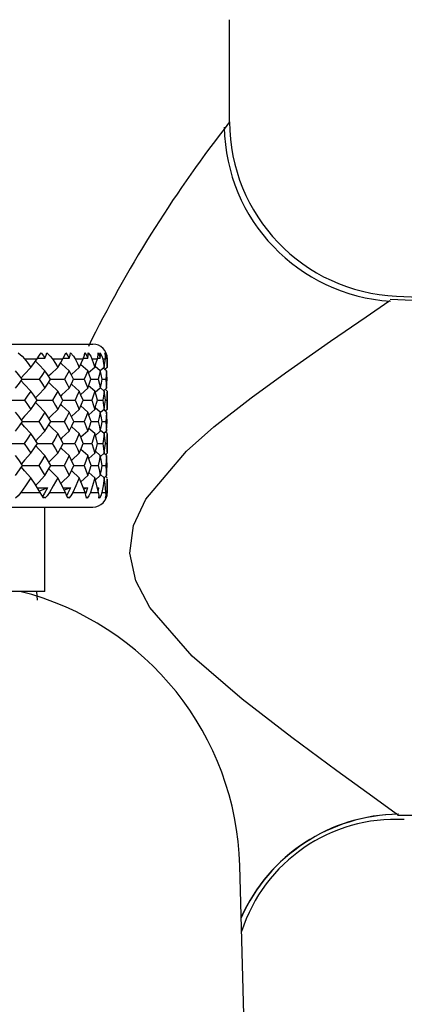
# Paper-space layout '_Left' of a CAD drawing. Units: millimetres. Extents: x -33 to 132, y -1 to 128.
# Drawn here: x 8 to 21, y 61 to 95 of the extents above; entities that cross this region are included whole.
import ezdxf

# ---------------------------------------------------------------- set-up
doc = ezdxf.new("R2010")
doc.units = ezdxf.units.MM

psp = doc.layouts.new('_Left')

# ---------------------------------------------------------------- linework, layer by layer
at = {"color": 7, "linetype": 'Continuous', "lineweight": 25}
for p, q in [((15, 91.241), (15, 94.755)), ((15, 91.244), (14.81, 90.997)), ((14.998, 91.241), (15, 91.244)), ((20.473, 85.079), (20.513, 85.106)), ((-10.3, 83.6), (10.3, 83.6)), ((7.951, 83.1), (8.392, 83.1)), ((8.403, 83.116), (8.659, 83.117)), ((8.912, 83.1), (9.276, 83.1)), ((9.284, 83.116), (9.491, 83.117)), ((9.691, 83.1), (9.97, 83.1)), ((9.976, 83.117), (10.129, 83.117)), ((10.272, 83.1), (10.46, 83.1)), ((10.463, 83.117), (10.56, 83.117)), ((10.643, 83.1), (10.737, 83.1)), ((10.737, 83.117), (10.775, 83.117)), ((10.796, 83.1), (10.8, 83.1)), ((10.8, 82.831), (10.8, 83.1)), ((10.129, 82.687), (9.885, 82.894)), ((10.371, 82.797), (10.156, 82.618)), ((10.56, 82.687), (10.384, 82.83)), ((10.695, 82.797), (10.56, 82.688)), ((10.775, 82.687), (10.661, 82.778)), ((10.8, 82.797), (10.716, 82.73)), ((10.239, 82.392), (10.486, 82.392)), ((10.624, 82.392), (10.748, 82.392)), ((10.129, 82.086), (9.885, 81.875)), ((10.371, 81.987), (10.158, 82.165)), ((10.56, 82.086), (10.385, 81.941)), ((10.695, 81.987), (10.562, 82.095)), ((10.775, 82.086), (10.669, 82)), ((10.8, 81.987), (10.724, 82.048)), ((10.8, 81.391), (10.8, 81.952)), ((10.46, 81.676), (10.643, 81.675)), ((10.737, 81.675), (10.796, 81.675)), ((10.129, 81.265), (9.887, 81.475)), ((10.371, 81.355), (10.161, 81.176)), ((10.56, 81.265), (10.387, 81.409)), ((10.695, 81.355), (10.564, 81.247)), ((10.775, 81.265), (10.675, 81.347)), ((10.8, 81.355), (10.73, 81.298)), ((10.243, 80.94), (10.483, 80.94)), ((10.626, 80.94), (10.746, 80.94)), ((10.129, 80.608), (9.889, 80.397)), ((10.371, 80.525), (10.163, 80.704)), ((10.56, 80.608), (10.389, 80.463)), ((10.695, 80.525), (10.565, 80.633)), ((10.775, 80.608), (10.68, 80.529)), ((10.8, 80.525), (10.735, 80.579)), ((10.8, 79.886), (10.8, 80.489)), ((10.129, 79.772), (9.89, 79.982)), ((10.56, 79.772), (10.39, 79.916)), ((10.462, 80.19), (10.641, 80.19)), ((10.738, 80.19), (10.796, 80.19)), ((10.371, 79.849), (10.164, 79.67)), ((10.695, 79.849), (10.566, 79.741)), ((10.775, 79.772), (10.688, 79.844)), ((10.8, 79.849), (10.738, 79.798)), ((10.245, 79.428), (10.482, 79.428)), ((10.628, 79.428), (10.746, 79.428)), ((10.129, 79.081), (9.891, 78.87)), ((10.371, 79.007), (10.165, 79.186)), ((10.56, 79.081), (10.39, 78.937)), ((10.695, 79.007), (10.567, 79.115)), ((10.775, 79.081), (10.689, 79.009)), ((10.8, 79.007), (10.75, 79.049)), ((10.8, 78.5), (10.8, 78.97)), ((8.746, 78.659), (8.469, 78.548)), ((9.53, 78.659), (9.323, 78.578)), ((9.974, 78.659), (10.119, 78.659)), ((10.119, 78.659), (9.993, 78.61)), ((10.501, 78.659), (10.466, 78.645)), ((10.501, 78.659), (10.484, 78.573)), ((7.834, 78.5), (8.499, 78.5)), ((8.587, 78.342), (8.638, 78.341)), ((8.814, 78.5), (9.363, 78.5)), ((9.427, 78.341), (9.468, 78.341)), ((9.614, 78.5), (10.035, 78.5)), ((10.074, 78.341), (10.105, 78.341)), ((10.218, 78.5), (10.502, 78.5)), ((10.612, 78.5), (10.754, 78.5)), ((10.79, 78.5), (10.8, 78.5)), ((-10.3, 78), (10.3, 78)), ((8.65, 75.1), (8.65, 78)), ((8.65, 75.1), (-8.65, 75.1)), ((8.364, 75.1), (8.387, 74.801)), ((20.761, 67.428), (20.732, 67.449)), ((16.016, 40.664), (15.35, 65.67))]:
    psp.add_line(p, q, dxfattribs=at)
at = {"color": 7, "linetype": 'Continuous', "lineweight": 25, "flags": 128}
for points in [[(20.732, 67.449), (20.72, 67.457), (19.917, 68.04), (18.684, 68.936), (17.143, 70.073), (15.43, 71.391), (13.711, 72.879), (12.257, 74.548), (11.779, 75.466), (11.577, 76.415), (11.703, 77.364), (12.122, 78.276), (13.516, 79.918), (14.464, 80.755), (15.738, 81.755), (16.916, 82.615), (18.465, 83.703), (19.687, 84.544), (20.468, 85.076), (20.473, 85.079)], [(56.702, 83.52), (46.389, 83.98), (35.105, 84.484), (22.849, 85.03), (20.515, 85.134)], [(20.733, 85.25), (22.017, 85.193)], [(7.735, 83.305), (7.871, 83.191), (7.951, 83.1)], [(8.392, 83.1), (8.47, 83.216), (8.524, 83.305)], [(8.524, 83.305), (8.605, 83.202), (8.659, 83.117)], [(8.659, 83.117), (8.703, 83.225), (8.722, 83.305)], [(8.722, 83.305), (8.843, 83.191), (8.912, 83.1)], [(9.276, 83.1), (9.336, 83.216), (9.373, 83.305)], [(9.373, 83.305), (9.446, 83.202), (9.491, 83.117)], [(9.491, 83.117), (9.522, 83.225), (9.531, 83.305)], [(9.531, 83.305), (9.635, 83.191), (9.691, 83.1)], [(9.97, 83.1), (10.011, 83.216), (10.029, 83.305)], [(10.029, 83.305), (10.093, 83.202), (10.129, 83.117)], [(10.129, 83.117), (10.147, 83.225), (10.144, 83.305)], [(10.144, 83.305), (10.23, 83.191), (10.272, 83.1)], [(10.46, 83.1), (10.481, 83.216), (10.481, 83.305)], [(10.481, 83.305), (10.534, 83.202), (10.56, 83.117)], [(10.551, 83.305), (10.615, 83.191), (10.643, 83.1)], [(10.56, 83.117), (10.564, 83.225), (10.551, 83.305)], [(10.719, 83.305), (10.759, 83.202), (10.775, 83.117)], [(10.737, 83.1), (10.738, 83.216), (10.719, 83.305)], [(10.741, 83.305), (10.784, 83.191), (10.796, 83.1)], [(10.775, 83.117), (10.765, 83.225), (10.741, 83.305)], [(7.951, 83.1), (8.078, 82.931), (8.176, 82.797)], [(8.176, 82.797), (8.298, 82.967), (8.392, 83.1)], [(8.659, 82.687), (8.432, 82.911), (8.331, 83.014)], [(8.912, 83.1), (9.018, 82.931), (9.098, 82.797)], [(9.098, 82.797), (9.199, 82.967), (9.276, 83.1)], [(9.491, 82.687), (9.243, 82.911), (9.193, 82.957)], [(9.691, 83.1), (9.773, 82.931), (9.835, 82.797)], [(9.835, 82.797), (9.912, 82.967), (9.97, 83.1)], [(10.272, 83.1), (10.329, 82.931), (10.371, 82.797)], [(10.371, 82.797), (10.422, 82.967), (10.46, 83.1)], [(10.643, 83.1), (10.673, 82.931), (10.695, 82.797)], [(10.695, 82.797), (10.72, 82.967), (10.737, 83.1)], [(10.796, 83.1), (10.799, 82.931), (10.8, 82.797)], [(7.879, 82.392), (7.752, 82.558), (7.65, 82.687)], [(8.176, 82.797), (7.961, 82.57), (7.841, 82.441)], [(8.659, 82.687), (8.548, 82.522), (8.458, 82.392)], [(8.852, 82.392), (8.745, 82.558), (8.659, 82.687)], [(9.098, 82.797), (8.859, 82.57), (8.784, 82.497)], [(9.491, 82.687), (9.401, 82.522), (9.33, 82.392)], [(9.644, 82.392), (9.56, 82.558), (9.491, 82.687)], [(9.835, 82.797), (9.577, 82.57), (9.561, 82.556)], [(10.129, 82.687), (10.064, 82.522), (10.01, 82.392)], [(10.239, 82.392), (10.179, 82.557), (10.129, 82.687)], [(10.56, 82.687), (10.52, 82.522), (10.486, 82.392)], [(10.624, 82.392), (10.59, 82.557), (10.56, 82.687)], [(10.775, 82.687), (10.761, 82.522), (10.748, 82.392)], [(10.792, 82.392), (10.784, 82.558), (10.775, 82.687)], [(7.65, 82.086), (7.779, 82.258), (7.879, 82.392)], [(8.176, 81.987), (7.961, 82.214), (7.843, 82.343)], [(7.878, 82.393), (8.168, 82.392), (8.458, 82.392)], [(8.458, 82.392), (8.572, 82.221), (8.659, 82.086)], [(8.659, 82.086), (8.768, 82.257), (8.852, 82.392)], [(9.098, 81.987), (8.86, 82.214), (8.786, 82.286)], [(8.852, 82.393), (9.044, 82.392), (9.33, 82.392)], [(9.33, 82.392), (9.421, 82.221), (9.491, 82.086)], [(9.491, 82.086), (9.578, 82.257), (9.644, 82.392)], [(9.644, 82.392), (9.734, 82.392), (10.01, 82.392)], [(10.01, 82.392), (10.078, 82.221), (10.129, 82.086)], [(10.129, 82.086), (10.192, 82.257), (10.239, 82.392)], [(10.486, 82.392), (10.529, 82.221), (10.56, 82.086)], [(10.56, 82.086), (10.597, 82.258), (10.624, 82.392)], [(10.748, 82.392), (10.764, 82.221), (10.775, 82.086)], [(10.775, 82.086), (10.786, 82.257), (10.792, 82.392)], [(8.176, 81.987), (8.051, 81.813), (7.952, 81.675)], [(8.391, 81.675), (8.271, 81.85), (8.176, 81.987)], [(8.659, 82.086), (8.432, 81.856), (8.336, 81.757)], [(9.098, 81.987), (8.995, 81.812), (8.913, 81.675)], [(9.275, 81.675), (9.177, 81.851), (9.098, 81.987)], [(9.491, 82.086), (9.242, 81.856), (9.198, 81.814)], [(9.835, 81.987), (9.578, 82.214), (9.563, 82.228)], [(9.835, 81.987), (9.756, 81.813), (9.692, 81.675)], [(9.97, 81.675), (9.896, 81.851), (9.835, 81.987)], [(10.371, 81.987), (10.317, 81.813), (10.272, 81.675)], [(10.46, 81.675), (10.412, 81.85), (10.371, 81.987)], [(10.695, 81.987), (10.667, 81.813), (10.643, 81.675)], [(10.737, 81.675), (10.715, 81.85), (10.695, 81.987)], [(10.8, 81.987), (10.799, 81.812), (10.796, 81.675)], [(7.335, 81.676), (7.664, 81.676), (7.952, 81.675)], [(7.952, 81.675), (8.078, 81.496), (8.176, 81.355)], [(8.176, 81.355), (8.298, 81.535), (8.391, 81.675)], [(8.659, 81.265), (8.432, 81.495), (8.337, 81.594)], [(8.391, 81.676), (8.626, 81.676), (8.913, 81.675)], [(8.913, 81.675), (9.018, 81.496), (9.098, 81.355)], [(9.098, 81.355), (9.199, 81.535), (9.275, 81.675)], [(9.275, 81.676), (9.411, 81.676), (9.692, 81.675)], [(9.692, 81.675), (9.773, 81.496), (9.835, 81.355)], [(9.835, 81.355), (9.912, 81.535), (9.97, 81.675)], [(9.969, 81.676), (10.005, 81.676), (10.272, 81.675)], [(10.272, 81.675), (10.329, 81.496), (10.371, 81.355)], [(10.371, 81.355), (10.422, 81.535), (10.46, 81.675)], [(10.643, 81.675), (10.673, 81.496), (10.695, 81.355)], [(10.695, 81.355), (10.72, 81.535), (10.737, 81.675)], [(10.796, 81.675), (10.799, 81.496), (10.8, 81.355)], [(7.887, 80.94), (7.756, 81.122), (7.65, 81.265)], [(8.176, 81.355), (7.961, 81.123), (7.84, 80.988)], [(8.659, 81.265), (8.543, 81.083), (8.451, 80.94)], [(8.859, 80.94), (8.748, 81.123), (8.659, 81.265)], [(9.098, 81.355), (8.859, 81.123), (8.79, 81.053)], [(9.491, 81.265), (9.242, 81.495), (9.199, 81.536)], [(9.491, 81.265), (9.398, 81.084), (9.323, 80.94)], [(9.65, 80.94), (9.562, 81.123), (9.491, 81.265)], [(9.835, 81.355), (9.577, 81.123), (9.567, 81.113)], [(10.129, 81.265), (10.061, 81.084), (10.006, 80.94)], [(10.243, 80.94), (10.18, 81.123), (10.129, 81.265)], [(10.56, 81.265), (10.518, 81.084), (10.483, 80.94)], [(10.626, 80.94), (10.591, 81.122), (10.56, 81.265)], [(10.775, 81.265), (10.76, 81.083), (10.746, 80.94)], [(10.793, 80.94), (10.784, 81.122), (10.775, 81.265)], [(7.65, 80.608), (7.784, 80.795), (7.887, 80.94)], [(7.887, 80.941), (8.164, 80.94), (8.451, 80.94)], [(8.451, 80.94), (8.568, 80.754), (8.659, 80.608)], [(8.659, 80.608), (8.772, 80.795), (8.859, 80.94)], [(8.859, 80.941), (9.04, 80.94), (9.323, 80.94)], [(9.323, 80.94), (9.419, 80.754), (9.491, 80.608)], [(9.491, 80.608), (9.581, 80.794), (9.65, 80.94)], [(9.649, 80.94), (9.732, 80.94), (10.006, 80.94)], [(10.006, 80.94), (10.076, 80.754), (10.129, 80.608)], [(10.129, 80.608), (10.194, 80.794), (10.243, 80.94)], [(10.483, 80.94), (10.528, 80.754), (10.56, 80.608)], [(10.56, 80.608), (10.599, 80.794), (10.626, 80.94)], [(10.746, 80.94), (10.764, 80.754), (10.775, 80.608)], [(10.775, 80.608), (10.786, 80.795), (10.793, 80.94)], [(8.176, 80.525), (7.961, 80.758), (7.848, 80.884)], [(8.659, 80.608), (8.432, 80.374), (8.34, 80.277)], [(9.098, 80.525), (8.86, 80.758), (8.791, 80.826)], [(9.491, 80.608), (9.242, 80.374), (9.202, 80.335)], [(9.835, 80.525), (9.578, 80.758), (9.568, 80.767)], [(8.176, 80.525), (8.047, 80.337), (7.945, 80.19)], [(8.397, 80.19), (8.274, 80.378), (8.176, 80.525)], [(9.098, 80.525), (8.993, 80.338), (8.908, 80.19)], [(9.28, 80.19), (9.18, 80.378), (9.098, 80.525)], [(9.835, 80.525), (9.754, 80.338), (9.688, 80.19)], [(9.973, 80.19), (9.897, 80.378), (9.835, 80.525)], [(10.371, 80.525), (10.316, 80.338), (10.269, 80.19)], [(10.462, 80.19), (10.413, 80.378), (10.371, 80.525)], [(10.695, 80.525), (10.666, 80.337), (10.641, 80.19)], [(10.738, 80.19), (10.715, 80.378), (10.695, 80.525)], [(10.8, 80.525), (10.799, 80.337), (10.796, 80.19)], [(7.342, 80.19), (7.66, 80.19), (7.945, 80.19)], [(7.945, 80.19), (8.075, 79.999), (8.176, 79.849)], [(8.176, 79.849), (8.301, 80.041), (8.397, 80.19)], [(8.659, 79.772), (8.432, 80.006), (8.341, 80.102)], [(8.397, 80.19), (8.623, 80.19), (8.908, 80.19)], [(8.908, 80.19), (9.015, 80), (9.098, 79.849)], [(9.098, 79.849), (9.201, 80.04), (9.28, 80.19)], [(9.491, 79.772), (9.242, 80.006), (9.203, 80.044)], [(9.28, 80.19), (9.409, 80.19), (9.688, 80.19)], [(9.688, 80.19), (9.772, 79.999), (9.835, 79.849)], [(9.835, 79.849), (9.914, 80.04), (9.973, 80.19)], [(9.973, 80.19), (10.003, 80.19), (10.269, 80.19)], [(10.269, 80.19), (10.328, 79.999), (10.371, 79.849)], [(10.371, 79.849), (10.424, 80.04), (10.462, 80.19)], [(10.641, 80.19), (10.673, 79.999), (10.695, 79.849)], [(10.695, 79.849), (10.72, 80.041), (10.738, 80.19)], [(10.796, 80.19), (10.799, 80), (10.8, 79.849)], [(7.892, 79.428), (7.757, 79.621), (7.65, 79.772)], [(8.176, 79.849), (7.961, 79.613), (7.85, 79.488)], [(8.659, 79.772), (8.541, 79.579), (8.446, 79.428)], [(8.863, 79.428), (8.75, 79.621), (8.659, 79.772)], [(9.098, 79.849), (8.859, 79.613), (8.794, 79.546)], [(9.491, 79.772), (9.397, 79.579), (9.32, 79.428)], [(9.652, 79.428), (9.563, 79.621), (9.491, 79.772)], [(9.835, 79.849), (9.577, 79.613), (9.57, 79.607)], [(10.129, 79.772), (10.06, 79.579), (10.003, 79.428)], [(10.245, 79.428), (10.181, 79.621), (10.129, 79.772)], [(10.56, 79.772), (10.517, 79.579), (10.482, 79.428)], [(10.628, 79.428), (10.591, 79.621), (10.56, 79.772)], [(10.775, 79.772), (10.76, 79.579), (10.746, 79.428)], [(10.793, 79.428), (10.784, 79.621), (10.775, 79.772)], [(7.65, 79.081), (7.787, 79.277), (7.892, 79.428)], [(8.176, 79.007), (7.961, 79.243), (7.85, 79.368)], [(7.892, 79.428), (8.161, 79.428), (8.446, 79.428)], [(8.446, 79.428), (8.567, 79.234), (8.659, 79.081)], [(8.659, 79.081), (8.774, 79.276), (8.863, 79.428)], [(9.098, 79.007), (8.86, 79.243), (8.794, 79.31)], [(8.863, 79.428), (9.038, 79.428), (9.32, 79.428)], [(9.32, 79.428), (9.417, 79.235), (9.491, 79.081)], [(9.491, 79.081), (9.583, 79.276), (9.652, 79.428)], [(9.835, 79.007), (9.577, 79.243), (9.57, 79.25)], [(9.652, 79.428), (9.73, 79.428), (10.003, 79.428)], [(10.003, 79.428), (10.075, 79.234), (10.129, 79.081)], [(10.129, 79.081), (10.195, 79.276), (10.245, 79.428)], [(10.482, 79.428), (10.527, 79.234), (10.56, 79.081)], [(10.56, 79.081), (10.599, 79.277), (10.628, 79.428)], [(10.746, 79.428), (10.763, 79.234), (10.775, 79.081)], [(10.775, 79.081), (10.787, 79.276), (10.793, 79.428)], [(8.176, 79.007), (7.986, 78.724), (7.834, 78.5)], [(8.499, 78.5), (8.32, 78.785), (8.176, 79.007)], [(8.659, 79.081), (8.432, 78.845), (8.342, 78.749)], [(9.098, 79.007), (8.942, 78.724), (8.814, 78.5)], [(9.363, 78.5), (9.217, 78.784), (9.098, 79.007)], [(9.491, 79.081), (9.242, 78.845), (9.205, 78.808)], [(9.835, 79.007), (9.714, 78.724), (9.614, 78.5)], [(10.035, 78.5), (9.926, 78.785), (9.835, 79.007)], [(10.371, 79.007), (10.288, 78.724), (10.218, 78.5)], [(10.502, 78.5), (10.431, 78.785), (10.371, 79.007)], [(10.695, 79.007), (10.652, 78.724), (10.612, 78.5)], [(10.754, 78.5), (10.724, 78.785), (10.695, 79.007)], [(10.8, 78.97), (10.797, 78.724), (10.79, 78.5)], [(8.399, 78.659), (8.531, 78.659), (8.746, 78.659)], [(8.746, 78.659), (8.641, 78.481), (8.557, 78.342)], [(9.281, 78.659), (9.32, 78.659), (9.53, 78.659)], [(9.53, 78.659), (9.447, 78.481), (9.407, 78.399)], [(10.119, 78.659), (10.059, 78.481), (10.049, 78.454)], [(7.834, 78.5), (7.742, 78.39), (7.647, 78.305)], [(8.606, 78.305), (8.55, 78.414), (8.499, 78.5)], [(8.638, 78.341), (8.621, 78.321), (8.606, 78.305)], [(8.649, 78.305), (8.643, 78.325), (8.638, 78.341)], [(8.814, 78.5), (8.734, 78.39), (8.649, 78.305)], [(9.44, 78.305), (9.402, 78.413), (9.363, 78.5)], [(9.468, 78.341), (9.452, 78.321), (9.44, 78.305)], [(9.473, 78.305), (9.471, 78.325), (9.468, 78.341)], [(9.614, 78.5), (9.548, 78.39), (9.473, 78.305)], [(10.08, 78.305), (10.062, 78.414), (10.035, 78.5)], [(10.105, 78.341), (10.091, 78.321), (10.08, 78.305)], [(10.218, 78.5), (10.167, 78.39), (10.104, 78.305)], [(10.104, 78.305), (10.105, 78.325), (10.105, 78.341)], [(10.514, 78.305), (10.516, 78.414), (10.502, 78.5)], [(10.535, 78.341), (10.523, 78.321), (10.514, 78.305)], [(10.612, 78.5), (10.577, 78.39), (10.529, 78.305)], [(10.529, 78.305), (10.532, 78.325), (10.535, 78.341)], [(10.733, 78.305), (10.755, 78.414), (10.754, 78.5)], [(10.749, 78.341), (10.74, 78.321), (10.733, 78.305)], [(10.79, 78.5), (10.772, 78.39), (10.738, 78.305)], [(10.738, 78.305), (10.744, 78.325), (10.749, 78.341)], [(20.761, 67.402), (27.209, 67.403), (35.204, 67.404), (42.415, 67.405), (48.843, 67.406), (54.392, 67.407), (59.184, 67.407), (63.566, 67.408), (68.053, 67.409), (73.289, 67.41), (78.669, 67.411), (84.193, 67.413), (89.704, 67.417), (94.454, 67.419), (98.334, 67.39), (99.435, 67.372), (100.598, 67.329), (102.216, 67.161), (103.7, 66.759), (105.324, 65.861), (106.916, 64.351), (108.163, 62.199)]]:
    psp.add_lwpolyline(points, dxfattribs=at)
at = {"color": 7, "linetype": 'Continuous', "lineweight": 25}
for centre, radius, start, end in [((20.998, 91.241), 5.997, 179.968, 267.4728), ((50.007, 63.859), 44.444, 142.3663, 153.7396), ((20.914, 91.165), 6.098, 181.0284, 266.3587), ((10.3, 83.1), 0.5, 0, 90), ((10.3, 78.5), 0.5, 270, 360), ((5.354, 65.404), 10, 1.5263, 75.8391), ((20.867, 61.45), 5.992, 90.7073, 155.9087), ((20.873, 61.444), 5.994, 90.6728, 156.0023), ((20.703, 61.704), 5.559, 86.9376, 162.165)]:
    psp.add_arc(centre, radius, start, end, dxfattribs=at)

doc.saveas('drawing.dxf')
